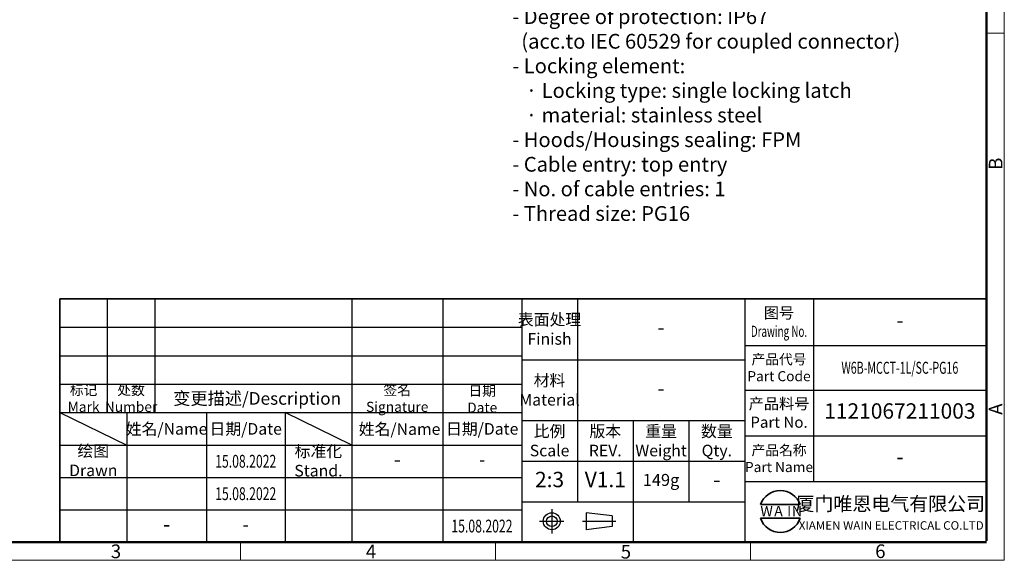
# Model space of a CAD drawing. Units: millimetres. Extents: x 1592 to 2037, y 610 to 925.
# Drawn here: x 1750 to 2037, y 610 to 767 of the extents above; entities that cross this region are included whole.
import ezdxf

# ---------------------------------------------------------------- set-up
doc = ezdxf.new("R2010")
doc.units = ezdxf.units.MM
doc.header["$LTSCALE"] = 65.395
for name, color, linetype, lineweight in [('Dim', 3, 'CONTINUOUS', 15), ('图框', 7, 'CONTINUOUS', 20), ('打标文字', 3, 'CONTINUOUS', 20)]:
    doc.layers.add(name, color=color, linetype=linetype, lineweight=lineweight)
doc.styles.add('Chinese', font='PMingLiU.ttf')
doc.styles.add('Romans字体', font='romans.shx', dxfattribs={"width": 0.75})
doc.styles.add('txt字体', font='txt.shx', dxfattribs={"width": 0.7})
doc.styles.add('工程字', font='gbenor.shx', dxfattribs={"bigfont": 'gbcbig.shx'})

# ---------------------------------------------------------------- blocks, each defined once
blk = doc.blocks.new('A4图框-NEW')
at = {"layer": '图框', "color": 1, "lineweight": 18}
for p, q in [((1130.41, 480.53), (1130.41, 690.53)), ((833.41, 480.53), (1130.41, 480.53))]:
    blk.add_line(p, q, dxfattribs=at)
at = {"layer": '图框', "lineweight": 50}
for p, q in [((1126.93, 484.34), (1126.93, 675.53)), ((836.85, 484.03), (1126.93, 484.03))]:
    blk.add_line(p, q, dxfattribs=at)
at = {"layer": '图框', "color": 6}
for p, q in [((1130.41, 582.89), (1126.93, 582.89)), ((982.02, 484.03), (982.02, 480.53)), ((1031.55, 484.03), (1031.55, 480.53)), ((1081.09, 484.03), (1081.09, 480.53))]:
    blk.add_line(p, q, dxfattribs=at)
at = {"layer": '图框', "lineweight": 35}
for q in [(1126.93, 531.33), (946.93, 484.03)]:
    blk.add_line((946.93, 531.33), q, dxfattribs=at)
at = {"layer": '图框', "lineweight": -3}
for p, q in [((956.15, 531.33), (956.15, 509.21)), ((965.36, 531.33), (965.36, 509.21)), ((1003.65, 531.33), (1003.65, 484.03)), ((1021.3, 531.33), (1021.3, 484.03)), ((1036.65, 531.33), (1036.65, 484.01)), ((1047.47, 531.33), (1047.47, 507.67)), ((1079.97, 531.33), (1079.97, 484.01)), ((1093.32, 531.33), (1093.32, 495.84)), ((946.93, 525.8), (1036.65, 525.8)), ((1079.97, 522.27), (1126.93, 522.27)), ((946.93, 520.27), (1036.65, 520.27)), ((1036.65, 519.5), (1079.97, 519.5)), ((946.93, 514.74), (1036.65, 514.74)), ((1079.97, 513.59), (1126.93, 513.59)), ((946.93, 509.21), (1036.65, 509.21)), ((946.93, 509.21), (959.91, 502.91)), ((959.91, 509.21), (959.91, 484.03)), ((975.41, 509.21), (975.41, 484.03)), ((990.67, 509.21), (990.67, 484.03)), ((1003.65, 502.91), (990.67, 509.21)), ((1036.65, 507.67), (1079.97, 507.67)), ((1047.48, 507.67), (1047.48, 491.9)), ((1058.31, 507.67), (1058.31, 484.03)), ((1069.14, 507.67), (1069.14, 491.9)), ((1079.97, 504.71), (1126.93, 504.71)), ((946.93, 502.91), (1036.65, 502.91)), ((1036.65, 499.78), (1079.97, 499.78)), ((946.93, 496.62), (1036.65, 496.62)), ((1079.97, 495.84), (1126.93, 495.84)), ((1036.65, 491.9), (1079.97, 491.9)), ((946.93, 490.33), (1036.65, 490.33))]:
    blk.add_line(p, q, dxfattribs=at)
at = {"layer": '图框', "lineweight": 25}
for p, q in [((1042.5, 490.48), (1042.5, 485.74)), ((1054.23, 489.14), (1049.16, 489.76)), ((1049.16, 489.76), (1049.16, 486.46)), ((1040.14, 488.11), (1044.87, 488.11)), ((1048.47, 488.11), (1054.95, 488.11)), ((1054.23, 489.14), (1054.23, 487.08)), ((1054.23, 487.08), (1049.16, 486.46))]:
    blk.add_line(p, q, dxfattribs=at)
at = {"layer": '图框', "color": 4, "lineweight": 35}
for p, q in [((1083.06, 491.34), (1090.74, 491.34)), ((1083.06, 488.7), (1090.74, 488.7))]:
    blk.add_line(p, q, dxfattribs=at)
at = {"layer": '图框', "lineweight": 25}
for radius in [1.65, 1.03]:
    blk.add_circle((1042.5, 488.11), radius, dxfattribs=at)
at = {"layer": '图框', "color": 4, "lineweight": 35}
for start, end in [(18.9524, 161.0476), (198.9524, 341.0476)]:
    blk.add_arc((1086.9, 490.02), 4.06, start, end, dxfattribs=at)
at = {"layer": '图框', "color": 6, "insert": (1127.4, 556.37), "char_height": 2.65, "width": 2.5579, "attachment_point": 1, "rotation": 90, "style": 'Romans字体'}
blk.add_mtext('B', dxfattribs=at)
at = {"layer": '图框', "attachment_point": 5}
for s, insert, char_height, width, style in [('图号{\\Ftxt|c134;\\P\\Fromans|c134;\\W0.65;Drawing No.}', (1086.64, 526.8), 2.1549, 13.3447, 'txt字体'), ('表面处理\\P{\\Fromans|c134;Finish}', (1042.06, 525.41), 2.2528, 10.82, 'txt字体'), ('产品代号\\P{\\Fromans|c134;Part Code}', (1086.64, 517.93), 1.959, 13.3447, 'txt字体'), ('材料\\P{\\Fromans|c134;Material}', (1042.06, 513.59), 2.2528, 10.82, 'txt字体'), ('标记\\P{\\Fromans|c134;Mark}', (951.54, 511.97), 1.959, 9.2182, 'txt字体'), ('处数\\P{\\Fromans|c134;Number }', (960.76, 511.97), 1.959, 9.2182, 'txt字体'), ('签名\\P{\\Fromans|c134;Signature} ', (1012.47, 511.97), 1.959, 17.6264, 'txt字体'), ('日期\\P{\\Fromans|c134;Date}', (1028.98, 511.83), 1.959, 15.3523, 'txt字体'), ('  变更描述{\\Fromans|c134;/Description}', (984.51, 511.97), 2.4487, 38.2879, 'txt字体'), ('产品料号\\P{\\Fromans|c134;Part No.}', (1086.64, 509.15), 2.1549, 13.3447, 'txt字体'), ('姓名{\\Fromans|c134;/Name\\Ftxt|c134; }', (967.66, 506.06), 2.2528, 15.5018, 'txt字体'), ('日期{\\Fromans|c134;/Date}', (983.04, 506.06), 2.2528, 15.2624, 'txt字体'), ('姓名{\\Fromans|c134;/Name}', (1012.93, 506.02), 2.2528, 16.9349, 'txt字体'), ('日期{\\Fromans|c134;/Date}', (1028.98, 506.06), 2.2528, 15.3523, 'txt字体'), ('比例\\P{\\Fromans|c134;Scale}', (1042.07, 503.73), 2.2528, 10.8293, 'txt字体'), ('版本\\P{\\Fromans|c134;REV.}', (1052.89, 503.73), 2.2528, 10.8387, 'txt字体'), ('重量\\P{\\Fromans|c134;Weight}', (1063.73, 503.73), 2.2528, 10.8293, 'txt字体'), ('数量\\P{\\Fromans|c134;Qty.}', (1074.56, 503.73), 2.2528, 10.8293, 'txt字体'), ('绘图\\P{\\Fromans|c134;Drawn\\Ftxt|c134; }', (953.42, 499.88), 2.2528, 12.9801, 'txt字体'), ('{\\fFangSong_GB2312|b0|i0|c134|p49;标准化}\\PStand.', (997.16, 499.82), 2.2528, 12.9801, 'Romans字体'), ('产品名称\\P{\\Fromans|c134;Part Name}', (1086.64, 500.28), 1.959, 13.3447, 'txt字体')]:
    blk.add_mtext(s, dxfattribs=dict(at, insert=insert, char_height=char_height, width=width, style=style))
at = {"layer": '图框', "color": 3, "attachment_point": 5, "style": 'Romans字体'}
for s, insert, char_height, width in [('-', (1110.12, 526.8), 2.99, 33.6124), ('-', (1063.72, 525.41), 2.99, 32.4974), ('-', (1063.73, 513.59), 2.99, 32.488), ('{\\W0.7;15.08.2022}', (983.04, 499.77), 2.4879, 15.2624), ('-', (1012.48, 499.77), 2.99, 17.6488), ('-', (1028.98, 499.77), 2.49, 15.3523), ('-', (1110.12, 500.28), 2.99, 33.6124), ('V1.1', (1052.9, 495.84), 2.986, 10.8293), ('-', (1074.56, 495.84), 2.99, 10.8293), ('{\\W0.7;15.08.2022}', (983.04, 493.47), 2.4879, 15.2624), ('{\\W0.7;15.08.2022}', (1028.93, 487.18), 2.4879, 15.2624), ('-', (967.66, 487.18), 2.99, 15.5018), ('-', (983.04, 487.18), 2.49, 15.2624)]:
    blk.add_mtext(s, dxfattribs=dict(at, insert=insert, char_height=char_height, width=width))
at = {"layer": '图框', "color": 6, "linetype": 'ByBlock', "lineweight": 18, "insert": (1127.4, 508.79), "char_height": 2.65, "width": 2.5579, "attachment_point": 1, "rotation": 90, "style": 'Romans字体'}
blk.add_mtext('A', dxfattribs=at)
at = {"layer": '图框', "color": 1, "lineweight": 20}
for s, insert, char_height, width, attachment_point, style in [('{\\fSimHei|b0|i0|c134|p2;厦门唯恩电气有限公司}', (1108.26, 491.52), 2.6991, 82.3083, 5, 'txt字体'), ('{\\fArial|b0|i0|c0|p34;W}', (1083.03, 491.05), 2.0059, 5.0472, 1, 'Chinese'), ('{\\fArial|b0|i0|c0|p34;A}', (1085.71, 491.09), 2.0059, 5.0472, 1, 'Chinese'), ('{\\fArial|b0|i0|c0|p34;I}', (1088.21, 491.09), 2.0059, 5.0472, 1, 'Chinese'), ('{\\fArial|b0|i0|c0|p34;N}', (1089.14, 491.08), 2.0059, 5.0472, 1, 'Chinese')]:
    blk.add_mtext(s, dxfattribs=dict(at, insert=insert, char_height=char_height, width=width, attachment_point=attachment_point, style=style))
at = {"layer": '图框', "color": 3, "lineweight": 20, "insert": (1108.44, 487.3), "char_height": 1.6525, "width": 68.0856, "attachment_point": 5, "style": '工程字'}
blk.add_mtext('{\\fArial Narrow|b0|i0|c0|p34;XIAMEN WAIN ELECTRICAL CO.LTD}', dxfattribs=at)
at = {"layer": '图框', "color": 6, "char_height": 2.65, "width": 2.5579, "attachment_point": 1, "style": 'Romans字体'}
for s, insert in [('3', (956.83, 483.6)), ('4', (1006.38, 483.57)), ('5', (1055.9, 483.52)), ('6', (1105.33, 483.62))]:
    blk.add_mtext(s, dxfattribs=dict(at, insert=insert))

msp = doc.modelspace()

# ---------------------------------------------------------------- block references
at = {"layer": 'Dim', "xscale": 1.5, "yscale": 1.5, "zscale": 1.5}
msp.add_blockref('A4图框-NEW', (341.69, -110.88), dxfattribs=at)

# ---------------------------------------------------------------- texts
at = {"layer": '图框', "color": 3, "attachment_point": 5, "style": 'Romans字体'}
for s, insert, char_height, width in [('{\\W0.65;W6B-MCCT-1L/SC-PG16}', (2006.87, 666.01), 3.5, 50.4186), ('1121067211003', (2006.87, 652.84), 4.4783, 50.4186), ('2:3', (1904.79, 632.88), 4.478, 16.244), ('149g ', (1937.28, 632.88), 3.5, 16.244)]:
    msp.add_mtext(s, dxfattribs=dict(at, insert=insert, char_height=char_height, width=width))
at = {"layer": '打标文字', "color": 3, "insert": (1893.93, 899.48), "char_height": 4.3, "width": 133.5683, "attachment_point": 1, "style": 'Romans字体'}
msp.add_mtext('\\A1;\\fFangSong_GB2312|b0|i0|c134|p49;技术参数：\\P\\Fromans.shx|c134;- \\fFangSong_GB2312|b0|i0|c134|p49;材料\\Fromans.shx|c134;: \\fFangSong_GB2312|b0|i0|c134|p49;压铸铝\\P\\pxql;\\Fromans.shx|c134;- \\fFangSong_GB2312|b0|i0|c134|p49;表面处理\\Fromans.shx|c134;: \\fFangSong_GB2312|b0|i0|c134|p49;耐腐蚀涂料\\P\\pq*;\\Fromans.shx|c134;- \\fFangSong_GB2312|b0|i0|c134|p49;颜色\\Fromans.shx|c134;: RAL 9005\\fFangSong_GB2312|b0|i0|c134|p49;（黑色）\\Fromans.shx|c134; \\P- \\fFangSong_GB2312|b0|i0|c134|p49;温度范围\\Fromans.shx|c134;: -40\\fFangSong_GB2312|b0|i0|c134|p49;℃\\Fromans.shx|c134; - +125\\fFangSong_GB2312|b0|i0|c134|p49;℃\\P\\Fromans.shx|c134;- \\fFangSong_GB2312|b0|i0|c134|p49;防护等级\\Fromans.shx|c134;: IP67\\fFangSong_GB2312|b0|i0|c134|p49;（联锁状态\\Fromans.shx|c134;,IEC 60529\\fFangSong_GB2312|b0|i0|c134|p49;）\\Fromans.shx|c134;    \\P- \\fFangSong_GB2312|b0|i0|c134|p49;联锁元件\\Fromans.shx|c134;:\\P   \\fFangSong_GB2312|b0|i0|c134|p49;·\\Fromans.shx|c134; \\fFangSong_GB2312|b0|i0|c134|p49;锁扣方式\\Fromans.shx|c134;:\\fFangSong_GB2312|b0|i0|c134|p49;金属单扣\\P\\Fromans.shx|c134;   \\fFangSong_GB2312|b0|i0|c134|p49;·\\Fromans.shx|c134; \\fFangSong_GB2312|b0|i0|c134|p49;材料\\Fromans.shx|c134;:\\fFangSong_GB2312|b0|i0|c134|p49;不锈钢\\P\\Fromans.shx|c134;- \\fFangSong_GB2312|b0|i0|c134|p49;密封元件\\Fromans.shx|c134;: FPM\\P- \\fFangSong_GB2312|b0|i0|c134|p49;出线方向\\Fromans.shx|c134;: \\fFangSong_GB2312|b0|i0|c134|p49;顶出线\\P\\Fromans.shx|c134;- \\fFangSong_GB2312|b0|i0|c134|p49;出线孔数\\Fromans.shx|c134;: 1\\P- \\fFangSong_GB2312|b0|i0|c134|p49;螺纹规格\\Fromans.shx|c134;: PG16\\PTechnical specification:\\P- Material: aluminium die-cast\\P- Surface: corrosion resistant\\P- Colour: RAL 9005(black)\\P- Temperature range: -40\\fFangSong_GB2312|b0|i0|c134|p49;℃\\Fromans.shx|c134; - +125\\fFangSong_GB2312|b0|i0|c134|p49;℃\\P\\Fromans.shx|c134;- Degree of protection: IP67\\P  (acc.to IEC 60529 for coupled connector) \\P- Locking element:\\P   \\fFangSong_GB2312|b0|i0|c134|p49;·\\Fromans.shx|c134; Locking type: single locking latch   \\P   \\fFangSong_GB2312|b0|i0|c134|p49;·\\Fromans.shx|c134; material: stainless steel\\P- Hoods/Housings sealing: FPM\\P- Cable entry: top entry\\P- No. of cable entries: 1\\P- Thread size: PG16', dxfattribs=at)

doc.saveas('drawing.dxf')
